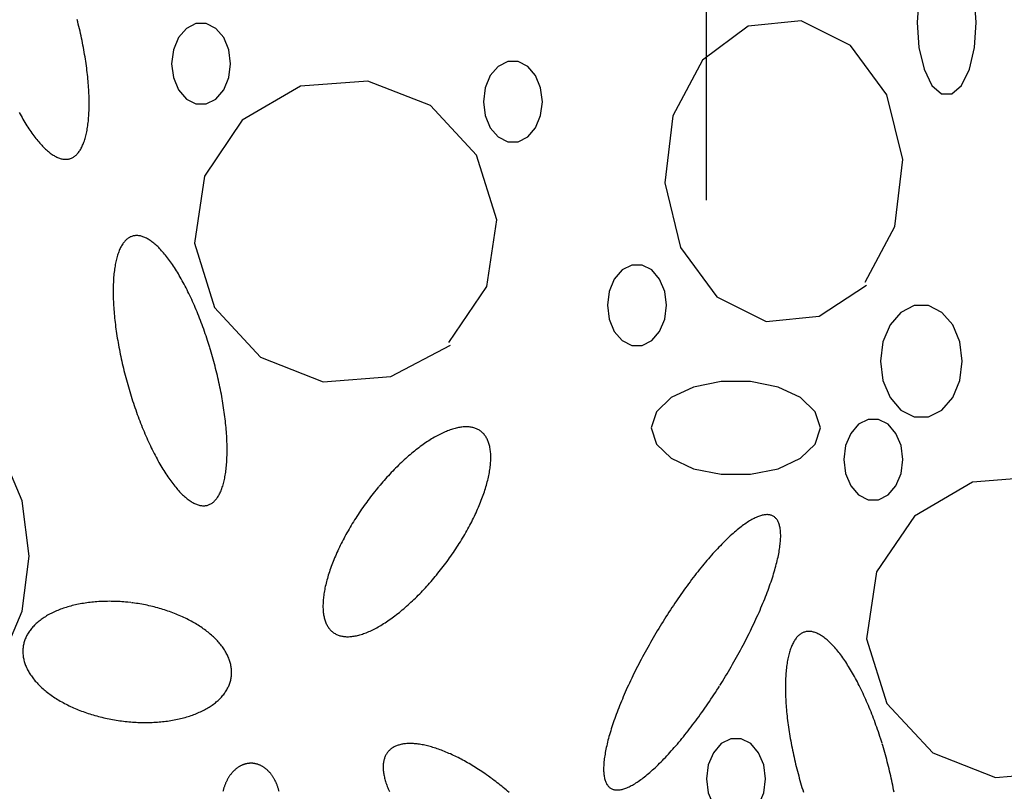
# Model space of a CAD drawing. Extents: x 38 to 241, y 14 to 200.
# Drawn here: x 68 to 74, y 90 to 95 of the extents above; entities that cross this region are included whole.
import ezdxf

# ---------------------------------------------------------------- set-up
doc = ezdxf.new("R2010")
doc.units = 0
doc.header["$MEASUREMENT"] = 0
doc.layers.add('PT1-»Gelände1', color=7, linetype='Continuous')

msp = doc.modelspace()

# ---------------------------------------------------------------- linework, layer by layer
at = {"layer": 'PT1-»Gelände1', "color": 7, "linetype": 'Continuous'}
msp.add_line((72.1575, 134.3031), (72.1575, 93.9665), dxfattribs=at)
at = {"layer": 'PT1-»Gelände1', "color": 9, "linetype": 'Continuous'}
for p, q in [((72.7305, 95.0462), (72.4112, 95.0141)), ((73.0278, 94.8981), (72.7305, 95.0462)), ((72.4112, 95.0141), (72.1349, 94.8095)), ((73.2466, 94.6004), (73.0278, 94.8981)), ((72.1349, 94.8095), (71.9559, 94.4737)), ((70.1191, 94.6828), (69.7136, 94.6523)), ((70.497, 94.5362), (70.1191, 94.6828)), ((69.7136, 94.6523), (69.3622, 94.4477)), ((73.3416, 94.2111), (73.2466, 94.6004)), ((70.7744, 94.237), (70.497, 94.5362)), ((69.3622, 94.4477), (69.1345, 94.1103)), ((71.9559, 94.4737), (71.9084, 94.0691)), ((70.8959, 93.8477), (70.7744, 94.237)), ((73.2941, 93.8065), (73.3416, 94.2111)), ((69.1345, 94.1103), (69.0749, 93.7057)), ((71.9084, 94.0691), (72.0034, 93.6798)), ((70.8362, 93.4447), (70.8959, 93.8477)), ((73.1151, 93.4707), (73.2941, 93.8065)), ((69.0749, 93.7057), (69.1953, 93.318)), ((72.0034, 93.6798), (72.2222, 93.3821)), ((70.6075, 93.1073), (70.8362, 93.4447)), ((72.8388, 93.2661), (73.1228, 93.4523)), ((72.2222, 93.3821), (72.5195, 93.234)), ((69.1953, 93.318), (69.4727, 93.0187)), ((72.5195, 93.234), (72.8388, 93.2661)), ((70.2572, 92.9027), (70.6175, 93.0905)), ((69.4727, 93.0187), (69.8506, 92.8706)), ((69.8506, 92.8706), (70.2572, 92.9027)), ((73.7626, 92.2661), (73.4123, 92.0615)), ((74.1693, 92.2982), (73.7626, 92.2661)), ((73.4123, 92.0615), (73.1836, 91.7257)), ((73.1836, 91.7257), (73.1239, 91.3211)), ((73.1239, 91.3211), (73.2455, 90.9318)), ((73.2455, 90.9318), (73.5228, 90.6341)), ((73.5228, 90.6341), (73.9007, 90.486)), ((73.9007, 90.486), (74.3063, 90.5181))]:
    msp.add_line(p, q, dxfattribs=at)
for points in [[(73.7847, 95.0355), (73.774, 95.1848), (73.7431, 95.3161), (73.6958, 95.4136), (73.6377, 95.4655), (73.5759, 95.4655), (73.5179, 95.4136), (73.4705, 95.3161), (73.4396, 95.1848), (73.4289, 95.0355), (73.4396, 94.8862), (73.4705, 94.7548), (73.5179, 94.6574), (73.5759, 94.6055), (73.6377, 94.6055), (73.6958, 94.6574), (73.7431, 94.7548), (73.774, 94.8862), (73.7847, 95.0355)], [(68.0181, 94.4947), (68.0239, 94.4841), (68.0297, 94.4736), (68.0356, 94.4633), (68.0414, 94.4532), (68.0473, 94.4432), (68.0532, 94.4335), (68.0591, 94.4239), (68.0651, 94.4144), (68.071, 94.4052), (68.077, 94.3961), (68.0829, 94.3873), (68.0889, 94.3786), (68.0948, 94.3701), (68.1008, 94.3619), (68.1067, 94.3538), (68.1127, 94.3459), (68.1186, 94.3382), (68.1246, 94.3308), (68.1305, 94.3235), (68.1364, 94.3165), (68.1424, 94.3097), (68.1483, 94.3031), (68.1541, 94.2967), (68.16, 94.2905), (68.1659, 94.2845), (68.1717, 94.2788), (68.1775, 94.2733), (68.1833, 94.268), (68.189, 94.263), (68.1948, 94.2582), (68.2005, 94.2536), (68.2061, 94.2492), (68.2118, 94.2451), (68.2173, 94.2412), (68.2229, 94.2376), (68.2284, 94.2342), (68.2339, 94.231), (68.2394, 94.2281), (68.2448, 94.2254), (68.2501, 94.223), (68.2554, 94.2207), (68.2607, 94.2188), (68.2659, 94.2171), (68.2711, 94.2156), (68.2762, 94.2144), (68.2812, 94.2134), (68.2862, 94.2126), (68.2912, 94.2121), (68.2961, 94.2119), (68.3009, 94.2119), (68.3056, 94.2121), (68.3103, 94.2126), (68.315, 94.2133), (68.3196, 94.2143), (68.3241, 94.2155), (68.3285, 94.217), (68.3329, 94.2187), (68.3371, 94.2206), (68.3414, 94.2228), (68.3455, 94.2252), (68.3496, 94.2279), (68.3536, 94.2308), (68.3575, 94.234), (68.3613, 94.2374), (68.3651, 94.241), (68.3688, 94.2449), (68.3724, 94.249), (68.3759, 94.2533), (68.3793, 94.2579), (68.3827, 94.2627), (68.3859, 94.2677), (68.3891, 94.273), (68.3922, 94.2785), (68.3952, 94.2842), (68.3981, 94.2901), (68.4009, 94.2963), (68.4036, 94.3027), (68.4063, 94.3093), (68.4088, 94.3161), (68.4113, 94.3231), (68.4136, 94.3303), (68.4159, 94.3378), (68.418, 94.3454), (68.4201, 94.3533), (68.422, 94.3614), (68.4239, 94.3696), (68.4257, 94.3781), (68.4274, 94.3868), (68.4289, 94.3956), (68.4304, 94.4046), (68.4318, 94.4139), (68.433, 94.4233), (68.4342, 94.4329), (68.4353, 94.4426), (68.4362, 94.4526), (68.4371, 94.4627), (68.4378, 94.473), (68.4385, 94.4835), (68.4391, 94.4941), (68.4395, 94.5049), (68.4398, 94.5158), (68.4401, 94.5269), (68.4402, 94.5381), (68.4403, 94.5495), (68.4402, 94.561), (68.44, 94.5727), (68.4398, 94.5845), (68.4394, 94.5965), (68.4389, 94.6085), (68.4383, 94.6207), (68.4376, 94.6331), (68.4368, 94.6455), (68.436, 94.6581), (68.435, 94.6707), (68.4339, 94.6835), (68.4327, 94.6964), (68.4314, 94.7093), (68.43, 94.7224), (68.4285, 94.7356), (68.4269, 94.7488), (68.4252, 94.7621), (68.4234, 94.7756), (68.4215, 94.789), (68.4195, 94.8026), (68.4174, 94.8162), (68.4152, 94.8299), (68.4129, 94.8437), (68.4106, 94.8575), (68.4081, 94.8713), (68.4055, 94.8852), (68.4029, 94.8992), (68.4001, 94.9131), (68.3973, 94.9272), (68.3943, 94.9412), (68.3913, 94.9553), (68.3882, 94.9694), (68.385, 94.9835), (68.3817, 94.9976), (68.3783, 95.0117), (68.3749, 95.0259), (68.3713, 95.04), (68.3677, 95.0541)], [(69.2925, 94.7881), (69.2818, 94.8722), (69.2509, 94.9461), (69.2036, 95.001), (69.1455, 95.0302), (69.0838, 95.0302), (69.0257, 95.001), (68.9784, 94.9461), (68.9475, 94.8722), (68.9367, 94.7881), (68.9475, 94.7041), (68.9784, 94.6301), (69.0257, 94.5753), (69.0838, 94.5461), (69.1455, 94.5461), (69.2036, 94.5753), (69.2509, 94.6301), (69.2818, 94.7041), (69.2925, 94.7881)], [(71.1711, 94.5591), (71.1603, 94.6432), (71.1294, 94.7171), (71.0821, 94.772), (71.024, 94.8012), (70.9623, 94.8012), (70.9042, 94.772), (70.8569, 94.7171), (70.826, 94.6432), (70.8152, 94.5591), (70.826, 94.4751), (70.8569, 94.4011), (70.9042, 94.3463), (70.9623, 94.3171), (71.024, 94.3171), (71.0821, 94.3463), (71.1294, 94.4011), (71.1603, 94.4751), (71.1711, 94.5591)], [(69.1669, 93.078), (69.1669, 93.078), (69.1593, 93.1023), (69.1537, 93.1196), (69.1492, 93.1334), (69.1446, 93.1471), (69.1399, 93.1607), (69.1352, 93.1743), (69.1305, 93.1877), (69.1256, 93.2012), (69.1207, 93.2145), (69.1157, 93.2277), (69.1107, 93.2409), (69.1057, 93.254), (69.1005, 93.267), (69.0954, 93.2798), (69.0901, 93.2926), (69.0849, 93.3053), (69.0795, 93.3179), (69.0742, 93.3303), (69.0687, 93.3426), (69.0633, 93.3548), (69.0578, 93.3669), (69.0523, 93.3789), (69.0467, 93.3907), (69.0411, 93.4024), (69.0354, 93.4139), (69.0298, 93.4253), (69.0241, 93.4366), (69.0183, 93.4477), (69.0126, 93.4586), (69.0068, 93.4694), (69.001, 93.48), (68.9951, 93.4905), (68.9893, 93.5008), (68.9834, 93.5109), (68.9775, 93.5209), (68.9716, 93.5307), (68.9657, 93.5403), (68.9598, 93.5497), (68.9538, 93.5589), (68.9479, 93.568), (68.9419, 93.5768), (68.936, 93.5855), (68.93, 93.594), (68.9241, 93.6022), (68.9181, 93.6103), (68.9121, 93.6182), (68.9062, 93.6259), (68.9002, 93.6333), (68.8943, 93.6406), (68.8884, 93.6476), (68.8825, 93.6544), (68.8766, 93.661), (68.8707, 93.6674), (68.8648, 93.6736), (68.859, 93.6796), (68.8531, 93.6853), (68.8473, 93.6908), (68.8416, 93.6961), (68.8358, 93.7011), (68.8301, 93.7059), (68.8244, 93.7105), (68.8187, 93.7149), (68.8131, 93.719), (68.8075, 93.7229), (68.8019, 93.7265), (68.7964, 93.7299), (68.7909, 93.7331), (68.7855, 93.736), (68.7801, 93.7387), (68.7747, 93.7412), (68.7694, 93.7434), (68.7641, 93.7453), (68.7589, 93.747), (68.7538, 93.7485), (68.7487, 93.7498), (68.7436, 93.7507), (68.7386, 93.7515), (68.7337, 93.752), (68.7288, 93.7522), (68.7239, 93.7522), (68.7192, 93.752), (68.7145, 93.7515), (68.7098, 93.7508), (68.7053, 93.7498), (68.7008, 93.7486), (68.6963, 93.7471), (68.692, 93.7454), (68.6877, 93.7435), (68.6835, 93.7413), (68.6793, 93.7389), (68.6752, 93.7362), (68.6712, 93.7333), (68.6673, 93.7301), (68.6635, 93.7267), (68.6597, 93.7231), (68.656, 93.7192), (68.6524, 93.7151), (68.6489, 93.7108), (68.6455, 93.7062), (68.6421, 93.7014), (68.6389, 93.6964), (68.6357, 93.6911), (68.6326, 93.6856), (68.6296, 93.6799), (68.6267, 93.674), (68.6239, 93.6678), (68.6212, 93.6614), (68.6186, 93.6548), (68.616, 93.648), (68.6136, 93.641), (68.6112, 93.6338), (68.609, 93.6263), (68.6068, 93.6187), (68.6047, 93.6108), (68.6028, 93.6027), (68.6009, 93.5945), (68.5991, 93.586), (68.5975, 93.5774), (68.5959, 93.5685), (68.5944, 93.5595), (68.5931, 93.5502), (68.5918, 93.5408), (68.5906, 93.5312), (68.5896, 93.5215), (68.5886, 93.5115), (68.5877, 93.5014), (68.587, 93.4911), (68.5863, 93.4807), (68.5858, 93.47), (68.5853, 93.4593), (68.585, 93.4483), (68.5847, 93.4372), (68.5846, 93.426), (68.5846, 93.4146), (68.5846, 93.4031), (68.5848, 93.3914), (68.5851, 93.3796), (68.5854, 93.3676), (68.5859, 93.3556), (68.5865, 93.3434), (68.5872, 93.331), (68.588, 93.3186), (68.5889, 93.3061), (68.5899, 93.2934), (68.591, 93.2806), (68.5922, 93.2677), (68.5935, 93.2548), (68.5949, 93.2417), (68.5964, 93.2285), (68.598, 93.2153), (68.5997, 93.202), (68.6014, 93.1886), (68.6033, 93.1751), (68.6053, 93.1615), (68.6074, 93.1479), (68.6096, 93.1342), (68.6119, 93.1204), (68.6143, 93.1066), (68.6167, 93.0928), (68.6193, 93.0789), (68.622, 93.0649), (68.6247, 93.051), (68.6276, 93.0369), (68.6305, 93.0229), (68.6335, 93.0088), (68.6366, 92.9947), (68.6398, 92.9806), (68.6431, 92.9665), (68.6465, 92.9524), (68.6499, 92.9382), (68.6535, 92.9241), (68.6571, 92.91), (68.6608, 92.8958), (68.6646, 92.8817), (68.6685, 92.8676), (68.6724, 92.8536), (68.6764, 92.8395), (68.6805, 92.8255), (68.6847, 92.8115), (68.6889, 92.7976), (68.6932, 92.7837), (68.6976, 92.7698), (68.7021, 92.756), (68.7066, 92.7423), (68.7112, 92.7286), (68.7158, 92.7149), (68.7206, 92.7014), (68.7253, 92.6879), (68.7302, 92.6745), (68.7351, 92.6611), (68.74, 92.6479), (68.7451, 92.6347), (68.7501, 92.6216), (68.7553, 92.6086), (68.7604, 92.5958), (68.7657, 92.583), (68.7709, 92.5703), (68.7763, 92.5578), (68.7816, 92.5453), (68.787, 92.533), (68.7925, 92.5208), (68.798, 92.5087), (68.8035, 92.4968), (68.8091, 92.4849), (68.8147, 92.4733), (68.8204, 92.4617), (68.826, 92.4503), (68.8317, 92.4391), (68.8375, 92.428), (68.8432, 92.417), (68.849, 92.4062), (68.8548, 92.3956), (68.8607, 92.3851), (68.8665, 92.3748), (68.8724, 92.3647), (68.8783, 92.3547), (68.8842, 92.345), (68.8901, 92.3354), (68.896, 92.3259), (68.902, 92.3167), (68.9079, 92.3077), (68.9139, 92.2988), (68.9198, 92.2901), (68.9258, 92.2816), (68.9317, 92.2734), (68.9377, 92.2653), (68.9437, 92.2574), (68.9496, 92.2498), (68.9556, 92.2423), (68.9615, 92.235), (68.9674, 92.228), (68.9733, 92.2212), (68.9792, 92.2146), (68.9851, 92.2082), (68.991, 92.202), (68.9968, 92.1961), (69.0027, 92.1903), (69.0085, 92.1848), (69.0142, 92.1796), (69.02, 92.1745), (69.0257, 92.1697), (69.0314, 92.1651), (69.0371, 92.1608), (69.0427, 92.1566), (69.0483, 92.1528), (69.0539, 92.1491), (69.0594, 92.1457), (69.0649, 92.1425), (69.0703, 92.1396), (69.0757, 92.1369), (69.0811, 92.1345), (69.0864, 92.1323), (69.0917, 92.1303), (69.0969, 92.1286), (69.102, 92.1271), (69.1071, 92.1259), (69.1122, 92.1249), (69.1172, 92.1241), (69.1221, 92.1236), (69.127, 92.1234), (69.1318, 92.1234), (69.1366, 92.1236), (69.1413, 92.1241), (69.1459, 92.1248), (69.1505, 92.1258), (69.155, 92.127), (69.1595, 92.1285), (69.1638, 92.1302), (69.1681, 92.1321), (69.1723, 92.1343), (69.1765, 92.1368), (69.1806, 92.1394), (69.1846, 92.1424), (69.1885, 92.1455), (69.1923, 92.1489), (69.1961, 92.1525), (69.1998, 92.1564), (69.2034, 92.1605), (69.2069, 92.1648), (69.2103, 92.1694), (69.2136, 92.1742), (69.2169, 92.1792), (69.2201, 92.1845), (69.2232, 92.19), (69.2262, 92.1957), (69.2291, 92.2016), (69.2319, 92.2078), (69.2346, 92.2142), (69.2372, 92.2208), (69.2398, 92.2276), (69.2422, 92.2346), (69.2446, 92.2419), (69.2468, 92.2493), (69.249, 92.257), (69.251, 92.2648), (69.253, 92.2729), (69.2549, 92.2811), (69.2566, 92.2896), (69.2583, 92.2983), (69.2599, 92.3071), (69.2614, 92.3162), (69.2627, 92.3254), (69.264, 92.3348), (69.2652, 92.3444), (69.2662, 92.3542), (69.2672, 92.3641), (69.268, 92.3742), (69.2688, 92.3845), (69.2695, 92.395), (69.27, 92.4056), (69.2705, 92.4164), (69.2708, 92.4273), (69.2711, 92.4384), (69.2712, 92.4496), (69.2712, 92.461), (69.2712, 92.4726), (69.271, 92.4842), (69.2707, 92.496), (69.2703, 92.508), (69.2699, 92.5201), (69.2693, 92.5323), (69.2686, 92.5446), (69.2678, 92.557), (69.2669, 92.5696), (69.2659, 92.5822), (69.2648, 92.595), (69.2636, 92.6079), (69.2623, 92.6208), (69.2609, 92.6339), (69.2594, 92.6471), (69.2578, 92.6603), (69.2561, 92.6737), (69.2543, 92.6871), (69.2525, 92.7006), (69.2505, 92.7141), (69.2484, 92.7277), (69.2462, 92.7414), (69.2439, 92.7552), (69.2415, 92.769), (69.2391, 92.7828), (69.2365, 92.7967), (69.2338, 92.8107), (69.2311, 92.8247), (69.2282, 92.8387), (69.2253, 92.8527), (69.2223, 92.8668), (69.2192, 92.8809), (69.216, 92.895), (69.2127, 92.9091), (69.2093, 92.9232), (69.2059, 92.9374), (69.2023, 92.9515), (69.1987, 92.9657), (69.195, 92.9798), (69.1912, 92.9939), (69.1873, 93.008), (69.1834, 93.0221), (69.1794, 93.0361), (69.1753, 93.0501), (69.1711, 93.0641), (69.168, 93.0745)], [(71.9184, 93.3317), (71.9076, 93.4158), (71.8767, 93.4897), (71.8294, 93.5446), (71.7713, 93.5738), (71.7096, 93.5738), (71.6515, 93.5446), (71.6042, 93.4897), (71.5733, 93.4158), (71.5625, 93.3317), (71.5733, 93.2477), (71.6042, 93.1737), (71.6515, 93.1189), (71.7096, 93.0897), (71.7713, 93.0897), (71.8294, 93.1189), (71.8767, 93.1737), (71.9076, 93.2477), (71.9184, 93.3317)], [(73.7007, 92.9943), (73.6859, 93.1108), (73.6431, 93.2132), (73.5775, 93.2892), (73.4971, 93.3296), (73.4115, 93.3296), (73.3311, 93.2892), (73.2656, 93.2132), (73.2228, 93.1108), (73.2079, 92.9943), (73.2228, 92.8779), (73.2656, 92.7755), (73.3311, 92.6995), (73.4115, 92.6591), (73.4971, 92.6591), (73.5775, 92.6995), (73.6431, 92.7755), (73.6859, 92.8779), (73.7007, 92.9943)], [(72.8455, 92.5928), (72.8147, 92.6899), (72.7263, 92.7753), (72.5908, 92.8387), (72.4245, 92.8725), (72.2476, 92.8725), (72.0813, 92.8387), (71.9458, 92.7753), (71.8574, 92.6899), (71.8266, 92.5928), (71.8574, 92.4957), (71.9458, 92.4103), (72.0813, 92.3469), (72.2476, 92.3132), (72.4245, 92.3132), (72.5908, 92.3469), (72.7263, 92.4103), (72.8147, 92.4957), (72.8455, 92.5928)], [(68.0793, 91.8203), (68.0369, 92.1524), (67.9148, 92.4444), (67.7279, 92.6612), (67.4985, 92.7765), (67.2544, 92.7765), (67.0251, 92.6612), (66.8381, 92.4444), (66.7161, 92.1524), (66.6737, 91.8203), (66.7161, 91.4882), (66.8381, 91.1962), (67.0251, 90.9794), (67.2544, 90.8641), (67.4985, 90.8641), (67.7279, 90.9794), (67.9148, 91.1962), (68.0369, 91.4882), (68.0793, 91.8203)], [(73.3427, 92.402), (73.332, 92.486), (73.3011, 92.56), (73.2538, 92.6148), (73.1957, 92.644), (73.1339, 92.644), (73.0759, 92.6148), (73.0285, 92.56), (72.9976, 92.486), (72.9869, 92.402), (72.9976, 92.3179), (73.0285, 92.244), (73.0759, 92.1891), (73.1339, 92.1599), (73.1957, 92.1599), (73.2538, 92.1891), (73.3011, 92.244), (73.332, 92.3179), (73.3427, 92.402)], [(70.1841, 92.2376), (70.1841, 92.2376), (70.1697, 92.22), (70.1595, 92.2074), (70.1515, 92.1972), (70.1435, 92.1869), (70.1355, 92.1766), (70.1276, 92.1662), (70.1198, 92.1558), (70.1121, 92.1453), (70.1044, 92.1347), (70.0968, 92.1241), (70.0893, 92.1134), (70.0819, 92.1027), (70.0745, 92.092), (70.0673, 92.0812), (70.0601, 92.0704), (70.053, 92.0595), (70.046, 92.0486), (70.0391, 92.0377), (70.0323, 92.0268), (70.0256, 92.0159), (70.0189, 92.0049), (70.0124, 91.994), (70.006, 91.983), (69.9997, 91.972), (69.9935, 91.961), (69.9874, 91.95), (69.9814, 91.9391), (69.9756, 91.9281), (69.9698, 91.9172), (69.9642, 91.9062), (69.9586, 91.8953), (69.9532, 91.8844), (69.948, 91.8735), (69.9428, 91.8627), (69.9378, 91.8519), (69.9329, 91.8411), (69.9281, 91.8303), (69.9234, 91.8196), (69.9189, 91.809), (69.9145, 91.7984), (69.9102, 91.7878), (69.9061, 91.7773), (69.9021, 91.7669), (69.8983, 91.7565), (69.8946, 91.7461), (69.891, 91.7359), (69.8875, 91.7257), (69.8842, 91.7156), (69.8811, 91.7055), (69.8781, 91.6956), (69.8752, 91.6857), (69.8725, 91.6759), (69.8699, 91.6662), (69.8674, 91.6566), (69.8652, 91.6471), (69.863, 91.6376), (69.861, 91.6283), (69.8592, 91.6191), (69.8575, 91.61), (69.8559, 91.601), (69.8545, 91.592), (69.8533, 91.5833), (69.8522, 91.5746), (69.8513, 91.566), (69.8505, 91.5576), (69.8498, 91.5493), (69.8493, 91.5411), (69.849, 91.533), (69.8488, 91.5251), (69.8488, 91.5173), (69.8489, 91.5097), (69.8492, 91.5021), (69.8496, 91.4948), (69.8502, 91.4875), (69.8509, 91.4804), (69.8518, 91.4735), (69.8528, 91.4667), (69.854, 91.46), (69.8554, 91.4535), (69.8568, 91.4472), (69.8585, 91.441), (69.8603, 91.435), (69.8622, 91.4291), (69.8643, 91.4234), (69.8665, 91.4179), (69.8689, 91.4125), (69.8714, 91.4073), (69.8741, 91.4022), (69.8769, 91.3974), (69.8799, 91.3927), (69.883, 91.3881), (69.8862, 91.3838), (69.8896, 91.3796), (69.8931, 91.3756), (69.8968, 91.3718), (69.9006, 91.3682), (69.9045, 91.3647), (69.9086, 91.3614), (69.9128, 91.3583), (69.9171, 91.3554), (69.9216, 91.3527), (69.9262, 91.3501), (69.9309, 91.3478), (69.9358, 91.3456), (69.9408, 91.3436), (69.9459, 91.3418), (69.9511, 91.3402), (69.9565, 91.3388), (69.9619, 91.3376), (69.9675, 91.3365), (69.9732, 91.3357), (69.9791, 91.335), (69.985, 91.3345), (69.9911, 91.3343), (69.9972, 91.3342), (70.0035, 91.3343), (70.0098, 91.3346), (70.0163, 91.3351), (70.0229, 91.3357), (70.0296, 91.3366), (70.0363, 91.3376), (70.0432, 91.3389), (70.0502, 91.3403), (70.0572, 91.3419), (70.0644, 91.3437), (70.0716, 91.3457), (70.0789, 91.3479), (70.0863, 91.3503), (70.0938, 91.3528), (70.1014, 91.3556), (70.109, 91.3585), (70.1167, 91.3616), (70.1245, 91.3649), (70.1324, 91.3684), (70.1403, 91.372), (70.1483, 91.3759), (70.1563, 91.3799), (70.1644, 91.3841), (70.1726, 91.3884), (70.1808, 91.3929), (70.189, 91.3977), (70.1974, 91.4025), (70.2057, 91.4076), (70.2141, 91.4128), (70.2226, 91.4182), (70.2311, 91.4237), (70.2396, 91.4295), (70.2482, 91.4353), (70.2568, 91.4414), (70.2654, 91.4476), (70.2741, 91.4539), (70.2827, 91.4604), (70.2914, 91.4671), (70.3002, 91.4739), (70.3089, 91.4808), (70.3176, 91.4879), (70.3264, 91.4952), (70.3352, 91.5026), (70.3439, 91.5101), (70.3527, 91.5178), (70.3615, 91.5256), (70.3703, 91.5335), (70.379, 91.5416), (70.3878, 91.5498), (70.3965, 91.5581), (70.4053, 91.5665), (70.414, 91.5751), (70.4227, 91.5838), (70.4314, 91.5926), (70.4401, 91.6015), (70.4487, 91.6105), (70.4573, 91.6196), (70.4659, 91.6289), (70.4744, 91.6382), (70.4829, 91.6476), (70.4914, 91.6572), (70.4998, 91.6668), (70.5082, 91.6765), (70.5166, 91.6863), (70.5248, 91.6962), (70.5331, 91.7061), (70.5413, 91.7162), (70.5494, 91.7263), (70.5575, 91.7365), (70.5655, 91.7468), (70.5734, 91.7571), (70.5813, 91.7675), (70.5891, 91.7779), (70.5968, 91.7884), (70.6045, 91.799), (70.6121, 91.8096), (70.6196, 91.8203), (70.627, 91.831), (70.6344, 91.8417), (70.6417, 91.8525), (70.6488, 91.8633), (70.6559, 91.8742), (70.6629, 91.885), (70.6698, 91.8959), (70.6767, 91.9069), (70.6834, 91.9178), (70.69, 91.9288), (70.6965, 91.9397), (70.7029, 91.9507), (70.7092, 91.9617), (70.7154, 91.9727), (70.7215, 91.9836), (70.7275, 91.9946), (70.7334, 92.0056), (70.7391, 92.0165), (70.7448, 92.0275), (70.7503, 92.0384), (70.7557, 92.0493), (70.761, 92.0602), (70.7661, 92.071), (70.7712, 92.0818), (70.7761, 92.0926), (70.7808, 92.1034), (70.7855, 92.1141), (70.79, 92.1247), (70.7944, 92.1353), (70.7987, 92.1459), (70.8028, 92.1564), (70.8068, 92.1668), (70.8107, 92.1772), (70.8144, 92.1875), (70.8179, 92.1978), (70.8214, 92.208), (70.8247, 92.2181), (70.8278, 92.2281), (70.8309, 92.2381), (70.8337, 92.248), (70.8365, 92.2578), (70.839, 92.2675), (70.8415, 92.2771), (70.8438, 92.2866), (70.8459, 92.2961), (70.8479, 92.3054), (70.8497, 92.3146), (70.8514, 92.3237), (70.853, 92.3327), (70.8544, 92.3416), (70.8556, 92.3504), (70.8567, 92.3591), (70.8577, 92.3677), (70.8584, 92.3761), (70.8591, 92.3844), (70.8596, 92.3926), (70.8599, 92.4007), (70.8601, 92.4086), (70.8601, 92.4164), (70.86, 92.424), (70.8597, 92.4316), (70.8593, 92.4389), (70.8587, 92.4462), (70.858, 92.4533), (70.8571, 92.4602), (70.8561, 92.467), (70.8549, 92.4737), (70.8536, 92.4802), (70.8521, 92.4865), (70.8504, 92.4927), (70.8487, 92.4987), (70.8467, 92.5046), (70.8446, 92.5103), (70.8424, 92.5158), (70.84, 92.5212), (70.8375, 92.5264), (70.8348, 92.5315), (70.832, 92.5363), (70.8291, 92.541), (70.826, 92.5455), (70.8227, 92.5499), (70.8193, 92.5541), (70.8158, 92.5581), (70.8122, 92.5619), (70.8084, 92.5655), (70.8044, 92.569), (70.8003, 92.5723), (70.7961, 92.5754), (70.7918, 92.5783), (70.7873, 92.581), (70.7827, 92.5835), (70.778, 92.5859), (70.7731, 92.5881), (70.7681, 92.5901), (70.763, 92.5919), (70.7578, 92.5935), (70.7525, 92.5949), (70.747, 92.5961), (70.7414, 92.5972), (70.7357, 92.598), (70.7299, 92.5987), (70.7239, 92.5991), (70.7179, 92.5994), (70.7117, 92.5995), (70.7054, 92.5994), (70.6991, 92.5991), (70.6926, 92.5986), (70.686, 92.598), (70.6793, 92.5971), (70.6726, 92.5961), (70.6657, 92.5948), (70.6587, 92.5934), (70.6517, 92.5918), (70.6445, 92.59), (70.6373, 92.588), (70.63, 92.5858), (70.6226, 92.5834), (70.6151, 92.5808), (70.6075, 92.5781), (70.5999, 92.5752), (70.5922, 92.5721), (70.5844, 92.5688), (70.5766, 92.5653), (70.5686, 92.5617), (70.5607, 92.5578), (70.5526, 92.5538), (70.5445, 92.5496), (70.5364, 92.5453), (70.5281, 92.5407), (70.5199, 92.536), (70.5116, 92.5312), (70.5032, 92.5261), (70.4948, 92.5209), (70.4863, 92.5155), (70.4778, 92.51), (70.4693, 92.5042), (70.4607, 92.4984), (70.4521, 92.4923), (70.4435, 92.4861), (70.4349, 92.4798), (70.4262, 92.4733), (70.4175, 92.4666), (70.4088, 92.4598), (70.4, 92.4529), (70.3913, 92.4457), (70.3825, 92.4385), (70.3738, 92.4311), (70.365, 92.4236), (70.3562, 92.4159), (70.3474, 92.4081), (70.3387, 92.4002), (70.3299, 92.3921), (70.3211, 92.3839), (70.3124, 92.3756), (70.3036, 92.3672), (70.2949, 92.3586), (70.2862, 92.3499), (70.2775, 92.3411), (70.2689, 92.3322), (70.2602, 92.3232), (70.2516, 92.3141), (70.243, 92.3048), (70.2345, 92.2955), (70.226, 92.2861), (70.2175, 92.2765), (70.2091, 92.2669), (70.2007, 92.2572), (70.1924, 92.2474), (70.1862, 92.2401)], [(72.2399, 91.0399), (72.2399, 91.0399), (72.2551, 91.0645), (72.266, 91.0822), (72.2746, 91.0963), (72.2832, 91.1105), (72.2916, 91.1248), (72.3001, 91.139), (72.3084, 91.1534), (72.3167, 91.1677), (72.3249, 91.1821), (72.333, 91.1964), (72.341, 91.2108), (72.349, 91.2252), (72.3569, 91.2396), (72.3647, 91.254), (72.3724, 91.2684), (72.38, 91.2828), (72.3875, 91.2972), (72.395, 91.3115), (72.4023, 91.3259), (72.4095, 91.3402), (72.4167, 91.3545), (72.4237, 91.3687), (72.4306, 91.3829), (72.4374, 91.3971), (72.4441, 91.4112), (72.4507, 91.4253), (72.4572, 91.4393), (72.4636, 91.4532), (72.4698, 91.4671), (72.4759, 91.4809), (72.482, 91.4947), (72.4878, 91.5084), (72.4936, 91.5219), (72.4992, 91.5355), (72.5047, 91.5489), (72.5101, 91.5622), (72.5153, 91.5754), (72.5205, 91.5885), (72.5254, 91.6016), (72.5303, 91.6145), (72.535, 91.6273), (72.5395, 91.6399), (72.5439, 91.6525), (72.5482, 91.6649), (72.5524, 91.6773), (72.5563, 91.6894), (72.5602, 91.7015), (72.5639, 91.7134), (72.5674, 91.7251), (72.5708, 91.7367), (72.5741, 91.7482), (72.5772, 91.7595), (72.5801, 91.7707), (72.5829, 91.7817), (72.5856, 91.7925), (72.5881, 91.8032), (72.5904, 91.8137), (72.5926, 91.824), (72.5946, 91.8341), (72.5965, 91.8441), (72.5982, 91.8539), (72.5997, 91.8635), (72.6011, 91.8729), (72.6023, 91.8821), (72.6034, 91.8911), (72.6043, 91.9), (72.6051, 91.9086), (72.6057, 91.917), (72.6061, 91.9253), (72.6064, 91.9333), (72.6065, 91.9411), (72.6064, 91.9487), (72.6062, 91.9561), (72.6058, 91.9633), (72.6053, 91.9702), (72.6046, 91.977), (72.6037, 91.9835), (72.6027, 91.9898), (72.6015, 91.9958), (72.6002, 92.0017), (72.5987, 92.0073), (72.5971, 92.0127), (72.5953, 92.0178), (72.5933, 92.0227), (72.5912, 92.0274), (72.5889, 92.0318), (72.5865, 92.036), (72.5839, 92.04), (72.5811, 92.0437), (72.5782, 92.0472), (72.5752, 92.0504), (72.572, 92.0534), (72.5686, 92.0561), (72.5651, 92.0586), (72.5615, 92.0609), (72.5577, 92.0629), (72.5538, 92.0646), (72.5497, 92.0661), (72.5455, 92.0674), (72.5411, 92.0684), (72.5366, 92.0692), (72.5319, 92.0697), (72.5271, 92.0699), (72.5222, 92.07), (72.5171, 92.0697), (72.5119, 92.0692), (72.5066, 92.0685), (72.5012, 92.0675), (72.4956, 92.0663), (72.4899, 92.0648), (72.484, 92.063), (72.4781, 92.061), (72.472, 92.0588), (72.4658, 92.0563), (72.4594, 92.0536), (72.453, 92.0506), (72.4464, 92.0474), (72.4398, 92.044), (72.433, 92.0403), (72.4261, 92.0363), (72.4191, 92.0322), (72.412, 92.0277), (72.4048, 92.0231), (72.3975, 92.0182), (72.3901, 92.0131), (72.3826, 92.0077), (72.3751, 92.0021), (72.3674, 91.9963), (72.3596, 91.9903), (72.3518, 91.984), (72.3438, 91.9775), (72.3358, 91.9708), (72.3277, 91.9638), (72.3195, 91.9567), (72.3113, 91.9493), (72.303, 91.9417), (72.2946, 91.9339), (72.2861, 91.9259), (72.2776, 91.9177), (72.269, 91.9093), (72.2604, 91.9007), (72.2517, 91.8919), (72.2429, 91.8828), (72.2341, 91.8736), (72.2253, 91.8642), (72.2164, 91.8546), (72.2075, 91.8449), (72.1985, 91.8349), (72.1895, 91.8248), (72.1804, 91.8145), (72.1713, 91.804), (72.1622, 91.7933), (72.1531, 91.7825), (72.1439, 91.7715), (72.1347, 91.7604), (72.1255, 91.7491), (72.1163, 91.7377), (72.1071, 91.726), (72.0978, 91.7143), (72.0886, 91.7024), (72.0793, 91.6904), (72.07, 91.6782), (72.0608, 91.6659), (72.0515, 91.6535), (72.0423, 91.6409), (72.0331, 91.6283), (72.0238, 91.6155), (72.0146, 91.6026), (72.0054, 91.5896), (71.9962, 91.5765), (71.9871, 91.5632), (71.978, 91.5499), (71.9689, 91.5365), (71.9598, 91.523), (71.9508, 91.5094), (71.9418, 91.4958), (71.9328, 91.482), (71.9239, 91.4682), (71.9151, 91.4543), (71.9062, 91.4404), (71.8975, 91.4264), (71.8888, 91.4123), (71.8801, 91.3982), (71.8715, 91.384), (71.863, 91.3698), (71.8545, 91.3556), (71.8461, 91.3413), (71.8377, 91.327), (71.8295, 91.3127), (71.8213, 91.2983), (71.8131, 91.2839), (71.8051, 91.2695), (71.7971, 91.2552), (71.7892, 91.2407), (71.7814, 91.2263), (71.7737, 91.2119), (71.7661, 91.1976), (71.7586, 91.1832), (71.7512, 91.1688), (71.7438, 91.1545), (71.7366, 91.1402), (71.7295, 91.1259), (71.7224, 91.1116), (71.7155, 91.0974), (71.7087, 91.0833), (71.702, 91.0692), (71.6954, 91.0551), (71.6889, 91.0411), (71.6825, 91.0271), (71.6763, 91.0132), (71.6702, 90.9994), (71.6642, 90.9857), (71.6583, 90.972), (71.6525, 90.9584), (71.6469, 90.9449), (71.6414, 90.9315), (71.636, 90.9182), (71.6308, 90.9049), (71.6257, 90.8918), (71.6207, 90.8788), (71.6159, 90.8659), (71.6112, 90.8531), (71.6066, 90.8404), (71.6022, 90.8279), (71.5979, 90.8154), (71.5938, 90.8031), (71.5898, 90.7909), (71.5859, 90.7789), (71.5822, 90.767), (71.5787, 90.7552), (71.5753, 90.7436), (71.572, 90.7322), (71.5689, 90.7208), (71.566, 90.7097), (71.5632, 90.6987), (71.5605, 90.6879), (71.5581, 90.6772), (71.5557, 90.6667), (71.5535, 90.6564), (71.5515, 90.6462), (71.5497, 90.6363), (71.548, 90.6265), (71.5464, 90.6169), (71.545, 90.6075), (71.5438, 90.5982), (71.5427, 90.5892), (71.5418, 90.5804), (71.5411, 90.5717), (71.5405, 90.5633), (71.54, 90.5551), (71.5398, 90.5471), (71.5397, 90.5392), (71.5397, 90.5316), (71.5399, 90.5243), (71.5403, 90.5171), (71.5408, 90.5101), (71.5415, 90.5034), (71.5424, 90.4969), (71.5434, 90.4906), (71.5446, 90.4845), (71.5459, 90.4787), (71.5474, 90.4731), (71.549, 90.4677), (71.5509, 90.4626), (71.5528, 90.4577), (71.5549, 90.453), (71.5572, 90.4485), (71.5597, 90.4443), (71.5622, 90.4404), (71.565, 90.4367), (71.5679, 90.4332), (71.5709, 90.43), (71.5741, 90.427), (71.5775, 90.4242), (71.581, 90.4217), (71.5846, 90.4195), (71.5884, 90.4175), (71.5924, 90.4157), (71.5964, 90.4142), (71.6007, 90.413), (71.605, 90.412), (71.6096, 90.4112), (71.6142, 90.4107), (71.619, 90.4104), (71.6239, 90.4104), (71.629, 90.4107), (71.6342, 90.4111), (71.6395, 90.4119), (71.645, 90.4129), (71.6505, 90.4141), (71.6563, 90.4156), (71.6621, 90.4173), (71.6681, 90.4193), (71.6741, 90.4215), (71.6804, 90.424), (71.6867, 90.4267), (71.6931, 90.4297), (71.6997, 90.4329), (71.7063, 90.4364), (71.7131, 90.4401), (71.72, 90.444), (71.727, 90.4482), (71.7341, 90.4526), (71.7413, 90.4573), (71.7486, 90.4622), (71.756, 90.4673), (71.7635, 90.4726), (71.7711, 90.4782), (71.7787, 90.4841), (71.7865, 90.4901), (71.7944, 90.4964), (71.8023, 90.5029), (71.8103, 90.5096), (71.8184, 90.5165), (71.8266, 90.5237), (71.8348, 90.5311), (71.8432, 90.5386), (71.8515, 90.5464), (71.86, 90.5544), (71.8685, 90.5627), (71.8771, 90.5711), (71.8857, 90.5797), (71.8944, 90.5885), (71.9032, 90.5975), (71.912, 90.6067), (71.9208, 90.6161), (71.9297, 90.6257), (71.9387, 90.6355), (71.9476, 90.6454), (71.9567, 90.6556), (71.9657, 90.6659), (71.9748, 90.6764), (71.9839, 90.687), (71.9931, 90.6978), (72.0022, 90.7088), (72.0114, 90.72), (72.0206, 90.7313), (72.0298, 90.7427), (72.0391, 90.7543), (72.0483, 90.7661), (72.0576, 90.778), (72.0668, 90.79), (72.0761, 90.8021), (72.0853, 90.8144), (72.0946, 90.8269), (72.1038, 90.8394), (72.1131, 90.8521), (72.1223, 90.8649), (72.1315, 90.8778), (72.1407, 90.8908), (72.1499, 90.9039), (72.159, 90.9171), (72.1681, 90.9304), (72.1772, 90.9438), (72.1863, 90.9573), (72.1953, 90.9709), (72.2043, 90.9846), (72.2133, 90.9983), (72.2222, 91.0121), (72.2311, 91.026), (72.2377, 91.0364)], [(68.692, 91.5395), (68.692, 91.5395), (68.6728, 91.5416), (68.6592, 91.543), (68.6482, 91.5439), (68.6373, 91.5447), (68.6264, 91.5454), (68.6156, 91.5461), (68.6047, 91.5466), (68.5938, 91.547), (68.583, 91.5472), (68.5722, 91.5474), (68.5615, 91.5475), (68.5507, 91.5474), (68.54, 91.5473), (68.5294, 91.547), (68.5187, 91.5466), (68.5082, 91.5461), (68.4976, 91.5455), (68.4872, 91.5448), (68.4767, 91.544), (68.4664, 91.5431), (68.4561, 91.542), (68.4458, 91.5409), (68.4357, 91.5397), (68.4256, 91.5383), (68.4156, 91.5368), (68.4056, 91.5353), (68.3957, 91.5336), (68.3859, 91.5318), (68.3762, 91.5299), (68.3666, 91.5279), (68.3571, 91.5258), (68.3477, 91.5236), (68.3384, 91.5213), (68.3291, 91.5189), (68.32, 91.5164), (68.311, 91.5138), (68.3021, 91.5111), (68.2933, 91.5083), (68.2846, 91.5054), (68.276, 91.5023), (68.2675, 91.4992), (68.2592, 91.4961), (68.251, 91.4928), (68.2429, 91.4894), (68.2349, 91.4859), (68.2271, 91.4823), (68.2194, 91.4787), (68.2119, 91.4749), (68.2044, 91.4711), (68.1972, 91.4672), (68.19, 91.4632), (68.183, 91.4591), (68.1762, 91.4549), (68.1695, 91.4506), (68.1629, 91.4463), (68.1565, 91.4419), (68.1503, 91.4374), (68.1442, 91.4328), (68.1383, 91.4281), (68.1325, 91.4234), (68.1269, 91.4186), (68.1215, 91.4137), (68.1162, 91.4088), (68.1111, 91.4038), (68.1061, 91.3987), (68.1014, 91.3936), (68.0968, 91.3884), (68.0923, 91.3831), (68.0881, 91.3778), (68.084, 91.3724), (68.0801, 91.367), (68.0764, 91.3615), (68.0728, 91.3559), (68.0695, 91.3503), (68.0663, 91.3447), (68.0633, 91.339), (68.0605, 91.3332), (68.0578, 91.3274), (68.0554, 91.3216), (68.0531, 91.3157), (68.051, 91.3098), (68.0491, 91.3038), (68.0474, 91.2978), (68.0459, 91.2918), (68.0445, 91.2857), (68.0434, 91.2796), (68.0424, 91.2735), (68.0417, 91.2673), (68.0411, 91.2612), (68.0407, 91.255), (68.0405, 91.2487), (68.0405, 91.2425), (68.0407, 91.2362), (68.041, 91.23), (68.0416, 91.2237), (68.0423, 91.2174), (68.0433, 91.211), (68.0444, 91.2047), (68.0457, 91.1984), (68.0472, 91.192), (68.0489, 91.1857), (68.0507, 91.1794), (68.0528, 91.173), (68.055, 91.1667), (68.0575, 91.1603), (68.0601, 91.154), (68.0629, 91.1477), (68.0659, 91.1414), (68.069, 91.1351), (68.0724, 91.1288), (68.0759, 91.1226), (68.0796, 91.1163), (68.0835, 91.1101), (68.0875, 91.1039), (68.0918, 91.0977), (68.0962, 91.0915), (68.1007, 91.0854), (68.1055, 91.0793), (68.1104, 91.0732), (68.1155, 91.0672), (68.1207, 91.0612), (68.1262, 91.0552), (68.1317, 91.0493), (68.1375, 91.0434), (68.1434, 91.0376), (68.1495, 91.0318), (68.1557, 91.026), (68.1621, 91.0203), (68.1686, 91.0147), (68.1753, 91.009), (68.1821, 91.0035), (68.1891, 90.998), (68.1962, 90.9925), (68.2034, 90.9871), (68.2108, 90.9818), (68.2184, 90.9765), (68.2261, 90.9713), (68.2339, 90.9662), (68.2418, 90.9611), (68.2499, 90.9561), (68.2581, 90.9511), (68.2664, 90.9463), (68.2748, 90.9415), (68.2834, 90.9367), (68.2921, 90.9321), (68.3009, 90.9275), (68.3098, 90.923), (68.3188, 90.9185), (68.3279, 90.9142), (68.3371, 90.9099), (68.3464, 90.9057), (68.3558, 90.9016), (68.3653, 90.8976), (68.3749, 90.8937), (68.3846, 90.8898), (68.3944, 90.8861), (68.4043, 90.8824), (68.4142, 90.8788), (68.4242, 90.8753), (68.4343, 90.8719), (68.4445, 90.8686), (68.4547, 90.8654), (68.465, 90.8623), (68.4753, 90.8593), (68.4857, 90.8564), (68.4962, 90.8535), (68.5067, 90.8508), (68.5173, 90.8482), (68.5279, 90.8457), (68.5386, 90.8433), (68.5493, 90.8409), (68.56, 90.8387), (68.5708, 90.8366), (68.5815, 90.8346), (68.5924, 90.8327), (68.6032, 90.8309), (68.6141, 90.8292), (68.625, 90.8276), (68.6359, 90.8262), (68.6468, 90.8248), (68.6577, 90.8235), (68.6686, 90.8224), (68.6795, 90.8213), (68.6904, 90.8204), (68.7013, 90.8195), (68.7122, 90.8188), (68.7231, 90.8182), (68.734, 90.8177), (68.7448, 90.8173), (68.7556, 90.817), (68.7664, 90.8169), (68.7772, 90.8168), (68.7879, 90.8168), (68.7986, 90.817), (68.8093, 90.8173), (68.8199, 90.8177), (68.8305, 90.8181), (68.841, 90.8187), (68.8515, 90.8194), (68.8619, 90.8203), (68.8723, 90.8212), (68.8826, 90.8222), (68.8928, 90.8234), (68.903, 90.8246), (68.9131, 90.826), (68.9231, 90.8274), (68.933, 90.829), (68.9429, 90.8307), (68.9527, 90.8325), (68.9624, 90.8344), (68.972, 90.8364), (68.9815, 90.8385), (68.991, 90.8407), (69.0003, 90.843), (69.0095, 90.8454), (69.0187, 90.8479), (69.0277, 90.8505), (69.0366, 90.8532), (69.0454, 90.856), (69.0541, 90.8589), (69.0627, 90.8619), (69.0711, 90.865), (69.0795, 90.8682), (69.0877, 90.8715), (69.0958, 90.8749), (69.1037, 90.8784), (69.1115, 90.8819), (69.1192, 90.8856), (69.1268, 90.8893), (69.1342, 90.8932), (69.1415, 90.8971), (69.1486, 90.9011), (69.1556, 90.9052), (69.1625, 90.9094), (69.1692, 90.9136), (69.1757, 90.918), (69.1821, 90.9224), (69.1884, 90.9269), (69.1944, 90.9315), (69.2004, 90.9361), (69.2061, 90.9409), (69.2117, 90.9457), (69.2172, 90.9505), (69.2225, 90.9555), (69.2276, 90.9605), (69.2325, 90.9655), (69.2373, 90.9707), (69.2419, 90.9759), (69.2463, 90.9811), (69.2506, 90.9865), (69.2546, 90.9919), (69.2585, 90.9973), (69.2623, 91.0028), (69.2658, 91.0083), (69.2692, 91.014), (69.2724, 91.0196), (69.2754, 91.0253), (69.2782, 91.0311), (69.2808, 91.0369), (69.2833, 91.0427), (69.2856, 91.0486), (69.2876, 91.0545), (69.2895, 91.0605), (69.2913, 91.0665), (69.2928, 91.0725), (69.2941, 91.0786), (69.2953, 91.0846), (69.2962, 91.0908), (69.297, 91.0969), (69.2976, 91.1031), (69.298, 91.1093), (69.2982, 91.1155), (69.2982, 91.1218), (69.298, 91.128), (69.2976, 91.1343), (69.2971, 91.1406), (69.2963, 91.1469), (69.2954, 91.1532), (69.2943, 91.1596), (69.293, 91.1659), (69.2915, 91.1722), (69.2898, 91.1786), (69.2879, 91.1849), (69.2859, 91.1913), (69.2836, 91.1976), (69.2812, 91.2039), (69.2786, 91.2102), (69.2758, 91.2166), (69.2728, 91.2229), (69.2696, 91.2292), (69.2663, 91.2354), (69.2628, 91.2417), (69.2591, 91.248), (69.2552, 91.2542), (69.2511, 91.2604), (69.2469, 91.2666), (69.2425, 91.2727), (69.2379, 91.2789), (69.2332, 91.285), (69.2282, 91.291), (69.2232, 91.2971), (69.2179, 91.3031), (69.2125, 91.309), (69.2069, 91.315), (69.2012, 91.3208), (69.1953, 91.3267), (69.1892, 91.3325), (69.183, 91.3382), (69.1766, 91.344), (69.1701, 91.3496), (69.1634, 91.3552), (69.1566, 91.3608), (69.1496, 91.3663), (69.1425, 91.3717), (69.1352, 91.3771), (69.1278, 91.3825), (69.1203, 91.3877), (69.1126, 91.3929), (69.1048, 91.3981), (69.0968, 91.4032), (69.0888, 91.4082), (69.0806, 91.4131), (69.0723, 91.418), (69.0638, 91.4228), (69.0553, 91.4276), (69.0466, 91.4322), (69.0378, 91.4368), (69.0289, 91.4413), (69.0199, 91.4457), (69.0108, 91.4501), (69.0016, 91.4544), (68.9922, 91.4585), (68.9828, 91.4626), (68.9733, 91.4667), (68.9637, 91.4706), (68.954, 91.4744), (68.9443, 91.4782), (68.9344, 91.4819), (68.9245, 91.4855), (68.9144, 91.4889), (68.9044, 91.4923), (68.8942, 91.4956), (68.884, 91.4989), (68.8737, 91.502), (68.8633, 91.505), (68.8529, 91.5079), (68.8424, 91.5107), (68.8319, 91.5134), (68.8214, 91.5161), (68.8107, 91.5186), (68.8001, 91.521), (68.7894, 91.5233), (68.7787, 91.5255), (68.7679, 91.5277), (68.7571, 91.5297), (68.7463, 91.5316), (68.7354, 91.5334), (68.7246, 91.5351), (68.7137, 91.5366), (68.7028, 91.5381), (68.6947, 91.5392)], [(73.2171, 90.6918), (73.2171, 90.6918), (73.2094, 90.7161), (73.2039, 90.7335), (73.1994, 90.7472), (73.1948, 90.7609), (73.1901, 90.7745), (73.1854, 90.7881), (73.1806, 90.8016), (73.1758, 90.815), (73.1709, 90.8283), (73.1659, 90.8416), (73.1609, 90.8548), (73.1558, 90.8678), (73.1507, 90.8808), (73.1455, 90.8937), (73.1403, 90.9065), (73.135, 90.9191), (73.1297, 90.9317), (73.1243, 90.9441), (73.1189, 90.9565), (73.1135, 90.9687), (73.108, 90.9808), (73.1024, 90.9927), (73.0968, 91.0045), (73.0912, 91.0162), (73.0856, 91.0277), (73.0799, 91.0391), (73.0742, 91.0504), (73.0685, 91.0615), (73.0627, 91.0724), (73.0569, 91.0832), (73.0511, 91.0939), (73.0453, 91.1043), (73.0394, 91.1146), (73.0336, 91.1248), (73.0277, 91.1347), (73.0218, 91.1445), (73.0159, 91.1541), (73.0099, 91.1635), (73.004, 91.1728), (72.998, 91.1818), (72.9921, 91.1907), (72.9861, 91.1993), (72.9802, 91.2078), (72.9742, 91.2161), (72.9683, 91.2242), (72.9623, 91.232), (72.9563, 91.2397), (72.9504, 91.2472), (72.9445, 91.2544), (72.9385, 91.2615), (72.9326, 91.2683), (72.9267, 91.2749), (72.9208, 91.2813), (72.915, 91.2874), (72.9091, 91.2934), (72.9033, 91.2991), (72.8975, 91.3046), (72.8917, 91.3099), (72.886, 91.3149), (72.8802, 91.3198), (72.8745, 91.3243), (72.8689, 91.3287), (72.8632, 91.3328), (72.8576, 91.3367), (72.8521, 91.3403), (72.8466, 91.3438), (72.8411, 91.3469), (72.8356, 91.3499), (72.8302, 91.3525), (72.8249, 91.355), (72.8196, 91.3572), (72.8143, 91.3592), (72.8091, 91.3609), (72.8039, 91.3624), (72.7988, 91.3636), (72.7938, 91.3646), (72.7888, 91.3653), (72.7838, 91.3658), (72.7789, 91.3661), (72.7741, 91.3661), (72.7693, 91.3658), (72.7646, 91.3654), (72.76, 91.3646), (72.7554, 91.3637), (72.7509, 91.3624), (72.7465, 91.361), (72.7421, 91.3593), (72.7378, 91.3573), (72.7336, 91.3551), (72.7295, 91.3527), (72.7254, 91.35), (72.7214, 91.3471), (72.7175, 91.344), (72.7136, 91.3406), (72.7099, 91.3369), (72.7062, 91.3331), (72.7026, 91.329), (72.6991, 91.3246), (72.6957, 91.32), (72.6923, 91.3152), (72.6891, 91.3102), (72.6859, 91.305), (72.6828, 91.2995), (72.6798, 91.2937), (72.6769, 91.2878), (72.6741, 91.2817), (72.6713, 91.2753), (72.6687, 91.2687), (72.6662, 91.2619), (72.6637, 91.2548), (72.6614, 91.2476), (72.6591, 91.2402), (72.657, 91.2325), (72.6549, 91.2246), (72.6529, 91.2166), (72.6511, 91.2083), (72.6493, 91.1999), (72.6476, 91.1912), (72.6461, 91.1823), (72.6446, 91.1733), (72.6432, 91.1641), (72.642, 91.1547), (72.6408, 91.1451), (72.6397, 91.1353), (72.6388, 91.1254), (72.6379, 91.1152), (72.6371, 91.1049), (72.6365, 91.0945), (72.6359, 91.0839), (72.6355, 91.0731), (72.6351, 91.0622), (72.6349, 91.0511), (72.6348, 91.0398), (72.6347, 91.0284), (72.6348, 91.0169), (72.635, 91.0052), (72.6352, 90.9934), (72.6356, 90.9815), (72.6361, 90.9694), (72.6367, 90.9572), (72.6374, 90.9449), (72.6381, 90.9324), (72.639, 90.9199), (72.64, 90.9072), (72.6411, 90.8945), (72.6423, 90.8816), (72.6436, 90.8686), (72.645, 90.8555), (72.6465, 90.8424), (72.6481, 90.8291), (72.6498, 90.8158), (72.6516, 90.8024), (72.6535, 90.7889), (72.6555, 90.7753), (72.6576, 90.7617), (72.6598, 90.748), (72.6621, 90.7343), (72.6644, 90.7205), (72.6669, 90.7066), (72.6695, 90.6927), (72.6721, 90.6788), (72.6749, 90.6648), (72.6777, 90.6508), (72.6807, 90.6367), (72.6837, 90.6227), (72.6868, 90.6086), (72.69, 90.5945), (72.6933, 90.5803), (72.6966, 90.5662), (72.7001, 90.5521), (72.7036, 90.5379), (72.7073, 90.5238), (72.711, 90.5097), (72.7148, 90.4956), (72.7186, 90.4815), (72.7226, 90.4674), (72.7266, 90.4534), (72.7307, 90.4393), (72.7348, 90.4254), (72.7391, 90.4114), (72.7434, 90.3975)], [(72.5151, 90.4768), (72.5043, 90.5609), (72.4734, 90.6348), (72.4261, 90.6897), (72.368, 90.7189), (72.3063, 90.7189), (72.2482, 90.6897), (72.2009, 90.6348), (72.17, 90.5609), (72.1593, 90.4768), (72.17, 90.3928), (72.2009, 90.3189), (72.2482, 90.264), (72.3063, 90.2348), (72.368, 90.2348), (72.4261, 90.264), (72.4734, 90.3189), (72.5043, 90.3928), (72.5151, 90.4768)], [(70.8615, 90.4823), (70.8615, 90.4823), (70.8452, 90.4941), (70.8334, 90.5024), (70.824, 90.509), (70.8146, 90.5154), (70.8051, 90.5218), (70.7957, 90.5281), (70.7862, 90.5342), (70.7767, 90.5403), (70.7673, 90.5463), (70.7578, 90.5522), (70.7483, 90.558), (70.7388, 90.5636), (70.7293, 90.5692), (70.7199, 90.5747), (70.7104, 90.58), (70.701, 90.5852), (70.6915, 90.5904), (70.6821, 90.5954), (70.6728, 90.6003), (70.6634, 90.6051), (70.6541, 90.6097), (70.6448, 90.6143), (70.6355, 90.6187), (70.6263, 90.623), (70.6171, 90.6272), (70.608, 90.6312), (70.5989, 90.6352), (70.5898, 90.639), (70.5808, 90.6426), (70.5719, 90.6462), (70.563, 90.6496), (70.5541, 90.6529), (70.5454, 90.656), (70.5367, 90.659), (70.528, 90.6619), (70.5194, 90.6646), (70.5109, 90.6672), (70.5025, 90.6697), (70.4942, 90.672), (70.4859, 90.6742), (70.4777, 90.6763), (70.4696, 90.6782), (70.4616, 90.68), (70.4537, 90.6816), (70.4458, 90.6831), (70.4381, 90.6845), (70.4305, 90.6857), (70.4229, 90.6867), (70.4155, 90.6877), (70.4081, 90.6884), (70.4009, 90.6891), (70.3938, 90.6896), (70.3867, 90.6899), (70.3798, 90.6901), (70.373, 90.6902), (70.3664, 90.6901), (70.3598, 90.6899), (70.3534, 90.6895), (70.347, 90.689), (70.3409, 90.6884), (70.3348, 90.6876), (70.3288, 90.6866), (70.323, 90.6855), (70.3174, 90.6843), (70.3118, 90.6829), (70.3064, 90.6814), (70.3011, 90.6798), (70.296, 90.678), (70.291, 90.676), (70.2861, 90.674), (70.2814, 90.6718), (70.2768, 90.6694), (70.2724, 90.6669), (70.2681, 90.6643), (70.264, 90.6615), (70.26, 90.6586), (70.2561, 90.6556), (70.2525, 90.6524), (70.2489, 90.6491), (70.2455, 90.6457), (70.2423, 90.6422), (70.2392, 90.6385), (70.2363, 90.6347), (70.2336, 90.6307), (70.231, 90.6266), (70.2285, 90.6225), (70.2262, 90.6181), (70.2241, 90.6137), (70.2222, 90.6091), (70.2204, 90.6045), (70.2187, 90.5997), (70.2173, 90.5947), (70.2159, 90.5897), (70.2148, 90.5846), (70.2138, 90.5793), (70.213, 90.574), (70.2123, 90.5685), (70.2118, 90.5629), (70.2115, 90.5572), (70.2113, 90.5514), (70.2113, 90.5455), (70.2115, 90.5395), (70.2118, 90.5334), (70.2123, 90.5273), (70.213, 90.521), (70.2138, 90.5146), (70.2148, 90.5081), (70.2159, 90.5016), (70.2173, 90.4949), (70.2187, 90.4882), (70.2204, 90.4814), (70.2222, 90.4745), (70.2241, 90.4675), (70.2263, 90.4605), (70.2285, 90.4534), (70.231, 90.4462), (70.2336, 90.4389), (70.2363, 90.4316), (70.2393, 90.4242), (70.2423, 90.4167), (70.2456, 90.4092), (70.2489, 90.4016)], [(73.2892, 90.3967), (73.2866, 90.4106), (73.284, 90.4245), (73.2812, 90.4385), (73.2784, 90.4525), (73.2755, 90.4666), (73.2724, 90.4806), (73.2693, 90.4947), (73.2661, 90.5088), (73.2628, 90.523), (73.2595, 90.5371), (73.256, 90.5512), (73.2525, 90.5654), (73.2489, 90.5795), (73.2451, 90.5936), (73.2414, 90.6077), (73.2375, 90.6218), (73.2336, 90.6359), (73.2295, 90.6499), (73.2254, 90.664), (73.2213, 90.6779), (73.2181, 90.6884)], [(69.5627, 90.4631), (69.5627, 90.4631), (69.5596, 90.4692), (69.5573, 90.4735), (69.5554, 90.4769), (69.5535, 90.4803), (69.5515, 90.4835), (69.5495, 90.4868), (69.5475, 90.49), (69.5454, 90.4931), (69.5433, 90.4962), (69.5411, 90.4993), (69.5389, 90.5023), (69.5367, 90.5052), (69.5344, 90.5081), (69.5321, 90.5109), (69.5297, 90.5137), (69.5274, 90.5164), (69.5249, 90.5191), (69.5225, 90.5217), (69.52, 90.5242), (69.5175, 90.5267), (69.515, 90.5291), (69.5124, 90.5315), (69.5098, 90.5338), (69.5072, 90.536), (69.5045, 90.5382), (69.5018, 90.5403), (69.4991, 90.5424), (69.4964, 90.5443), (69.4936, 90.5463), (69.4908, 90.5481), (69.488, 90.5499), (69.4852, 90.5516), (69.4824, 90.5532), (69.4795, 90.5548), (69.4766, 90.5563), (69.4737, 90.5578), (69.4708, 90.5591), (69.4678, 90.5604), (69.4649, 90.5617), (69.4619, 90.5628), (69.4589, 90.5639), (69.4559, 90.5649), (69.4529, 90.5658), (69.4499, 90.5667), (69.4469, 90.5675), (69.4438, 90.5682), (69.4408, 90.5689), (69.4377, 90.5695), (69.4346, 90.57), (69.4316, 90.5704), (69.4285, 90.5707), (69.4254, 90.571), (69.4223, 90.5712), (69.4192, 90.5714), (69.4161, 90.5714), (69.4131, 90.5714), (69.41, 90.5713), (69.4069, 90.5712), (69.4038, 90.5709), (69.4007, 90.5706), (69.3977, 90.5702), (69.3946, 90.5698), (69.3915, 90.5692), (69.3885, 90.5686), (69.3854, 90.568), (69.3824, 90.5672), (69.3793, 90.5664), (69.3763, 90.5655), (69.3733, 90.5645), (69.3703, 90.5635), (69.3673, 90.5624), (69.3644, 90.5612), (69.3614, 90.5599), (69.3585, 90.5586), (69.3556, 90.5572), (69.3527, 90.5557), (69.3498, 90.5542), (69.3469, 90.5526), (69.3441, 90.5509), (69.3413, 90.5492), (69.3385, 90.5474), (69.3357, 90.5455), (69.333, 90.5436), (69.3302, 90.5416), (69.3275, 90.5395), (69.3249, 90.5374), (69.3222, 90.5352), (69.3196, 90.5329), (69.317, 90.5306), (69.3144, 90.5282), (69.3119, 90.5258), (69.3094, 90.5232), (69.307, 90.5207), (69.3045, 90.5181), (69.3021, 90.5154), (69.2998, 90.5126), (69.2974, 90.5098), (69.2951, 90.507), (69.2929, 90.5041), (69.2906, 90.5011), (69.2885, 90.4981), (69.2863, 90.495), (69.2842, 90.4919), (69.2821, 90.4888), (69.2801, 90.4855), (69.2781, 90.4823), (69.2762, 90.479), (69.2743, 90.4756), (69.2724, 90.4722), (69.2706, 90.4688), (69.2688, 90.4653), (69.2671, 90.4617), (69.2654, 90.4582), (69.2637, 90.4546), (69.2622, 90.4509), (69.2606, 90.4472), (69.2591, 90.4435), (69.2576, 90.4397), (69.2562, 90.4359), (69.2549, 90.4321), (69.2536, 90.4282), (69.2523, 90.4244), (69.2511, 90.4204), (69.2499, 90.4165), (69.2488, 90.4125), (69.2477, 90.4085), (69.2467, 90.4045), (69.2458, 90.4004)], [(70.9702, 90.395), (70.9614, 90.4026), (70.9526, 90.4102), (70.9437, 90.4177), (70.9347, 90.4251), (70.9257, 90.4325), (70.9167, 90.4399), (70.9076, 90.4471), (70.8984, 90.4543), (70.8893, 90.4614), (70.88, 90.4684), (70.8708, 90.4754), (70.8638, 90.4806)], [(69.5843, 90.402), (69.5833, 90.406), (69.5823, 90.4101), (69.5812, 90.4141), (69.58, 90.418), (69.5789, 90.422), (69.5776, 90.4259), (69.5763, 90.4297), (69.575, 90.4336), (69.5736, 90.4374), (69.5722, 90.4412), (69.5707, 90.4449), (69.5692, 90.4487), (69.5676, 90.4523), (69.566, 90.456), (69.5644, 90.4596), (69.5631, 90.4622)]]:
    msp.add_lwpolyline(points, dxfattribs=at)

doc.saveas('drawing.dxf')
